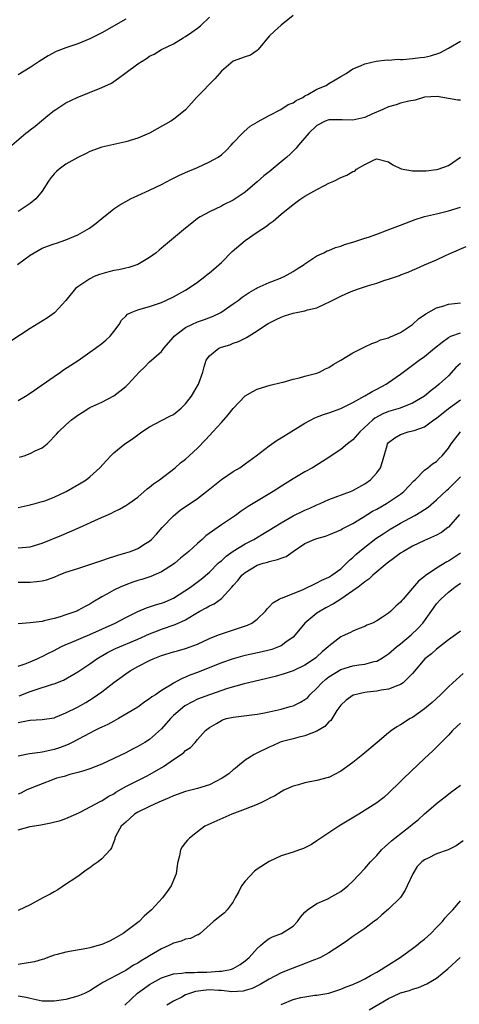
# Model space of a CAD drawing. Units: inches. Extents: x 2535000 to 2538000, y 1539000 to 1542000.
# Drawn here: x 2537397 to 2537471, y 1539311 to 1539476 of the extents above; entities that cross this region are included whole.
import ezdxf

# ---------------------------------------------------------------- set-up
doc = ezdxf.new("R2010")
doc.units = ezdxf.units.IN
doc.header["$MEASUREMENT"] = 0
doc.layers.add('LD25351539_2ft', color=135, linetype='Continuous')

msp = doc.modelspace()

# ---------------------------------------------------------------- linework, layer by layer
at = {"layer": 'LD25351539_2ft'}
for points, elevation in [([(2537395.91, 1539455), (2537398.26, 1539457), (2537398.68, 1539457.32), (2537399, 1539457.58), (2537399.82, 1539458.18), (2537401.97, 1539459.97), (2537403, 1539460.8), (2537403.28, 1539461), (2537405, 1539462.08), (2537406.86, 1539463), (2537411, 1539464.64), (2537412.59, 1539465.41), (2537413.8, 1539466.2), (2537414.85, 1539467), (2537417, 1539468.61), (2537418.49, 1539469.51), (2537419, 1539469.91), (2537419.74, 1539470.26), (2537421, 1539471.04), (2537423, 1539471.96), (2537424.63, 1539473), (2537425, 1539473.18), (2537426.08, 1539473.92), (2537427, 1539474.6), (2537427.5, 1539475), (2537429, 1539476.42)], 8750), ([(2537443, 1539476.7), (2537441, 1539475.08), (2537439.9, 1539474.1), (2537439, 1539473.23), (2537437.18, 1539471), (2537437, 1539470.83), (2537435.9, 1539470.1), (2537435, 1539469.77), (2537433, 1539469.08), (2537431, 1539467.42), (2537430.69, 1539467), (2537429.9, 1539466.1), (2537427, 1539463.15), (2537426.82, 1539463), (2537425.98, 1539462.02), (2537425, 1539460.92), (2537423, 1539459.28), (2537422.56, 1539459), (2537420.25, 1539457.75), (2537418.99, 1539457.01), (2537417, 1539456.19), (2537415, 1539455.58), (2537411, 1539454.66), (2537409, 1539453.95), (2537408.39, 1539453.61), (2537406.96, 1539452.96), (2537405, 1539451.81), (2537403.84, 1539451), (2537403.43, 1539450.57), (2537403, 1539450.2), (2537402.46, 1539449.54), (2537402.06, 1539449), (2537401, 1539447.28), (2537400.79, 1539447), (2537399.98, 1539446.02), (2537399, 1539445.25), (2537398.67, 1539445), (2537397, 1539443.88)], 8752), ([(2537415, 1539476.11), (2537411, 1539473.82), (2537410.45, 1539473.55), (2537409, 1539472.79), (2537407, 1539471.96), (2537405, 1539471.3), (2537403.33, 1539470.67), (2537402.01, 1539469.99), (2537400.53, 1539469), (2537399, 1539468.01), (2537397, 1539466.8)], 8748), ([(2537396.91, 1539435), (2537399, 1539436.59), (2537401, 1539437.74), (2537401.93, 1539438.07), (2537403, 1539438.5), (2537403.39, 1539438.61), (2537405, 1539439.14), (2537407, 1539439.99), (2537408.91, 1539441.09), (2537410.07, 1539441.93), (2537411, 1539442.74), (2537413, 1539444.34), (2537414.01, 1539445), (2537415, 1539445.6), (2537415.93, 1539446.07), (2537417, 1539446.57), (2537419, 1539447.45), (2537421, 1539448.4), (2537422.68, 1539449.32), (2537423, 1539449.47), (2537424, 1539450), (2537425.38, 1539450.62), (2537426.33, 1539451), (2537427, 1539451.29), (2537429, 1539452.2), (2537430.44, 1539453), (2537431, 1539453.41), (2537431.84, 1539454.16), (2537432.67, 1539455), (2537433, 1539455.42), (2537434.52, 1539457), (2537434.74, 1539457.26), (2537435.82, 1539458.18), (2537437, 1539458.88), (2537437.07, 1539458.93), (2537439, 1539459.95), (2537440.95, 1539460.95), (2537442.21, 1539461.79), (2537443, 1539462.08), (2537443.52, 1539462.48), (2537444.61, 1539463), (2537445, 1539463.24), (2537445.49, 1539463.49), (2537447, 1539464.36), (2537448.56, 1539465), (2537449, 1539465.31), (2537450.06, 1539465.94), (2537451, 1539466.52), (2537451.91, 1539467), (2537453, 1539467.78), (2537454.27, 1539468.27), (2537455, 1539468.64), (2537456.93, 1539469.07), (2537458.73, 1539469.27), (2537459, 1539469.25), (2537460.61, 1539469.39), (2537461, 1539469.36), (2537461.37, 1539469.37), (2537463, 1539469.51), (2537464.33, 1539469.67), (2537465, 1539469.76), (2537466.03, 1539469.97), (2537467.54, 1539470.46), (2537469, 1539471.22), (2537471, 1539472.4)], 8754), ([(2537471, 1539462.52), (2537470.56, 1539462.56), (2537469, 1539462.82), (2537468.07, 1539463), (2537467.14, 1539463.14), (2537465, 1539463.03), (2537463.44, 1539462.56), (2537462.4, 1539462.4), (2537461, 1539462.01), (2537460.24, 1539461.76), (2537459, 1539461.45), (2537458.03, 1539461), (2537456.21, 1539460.21), (2537455, 1539459.65), (2537453, 1539459.17), (2537451.24, 1539459.24), (2537449.24, 1539459.24), (2537449, 1539459.23), (2537448.36, 1539459), (2537447, 1539458.32), (2537445.62, 1539457), (2537443.93, 1539455), (2537443.52, 1539454.48), (2537443, 1539454.01), (2537442.5, 1539453.5), (2537441.95, 1539453), (2537441, 1539452.21), (2537439, 1539450.55), (2537438.13, 1539449.87), (2537437, 1539448.85), (2537435, 1539447.16), (2537433, 1539445.82), (2537431.38, 1539445), (2537431, 1539444.78), (2537429, 1539443.83), (2537427.48, 1539443), (2537427, 1539442.7), (2537426.08, 1539441.92), (2537425, 1539441.12), (2537423, 1539439.41), (2537421, 1539437.75), (2537420.57, 1539437.43), (2537420.07, 1539437), (2537419, 1539436.2), (2537417, 1539435.01), (2537415.49, 1539434.51), (2537415, 1539434.43), (2537413.84, 1539434.16), (2537413, 1539434.02), (2537412.18, 1539433.82), (2537411, 1539433.48), (2537410.63, 1539433.37), (2537409.74, 1539433), (2537409, 1539432.65), (2537407.84, 1539431.84), (2537407, 1539431.3), (2537406.61, 1539431), (2537405, 1539428.99), (2537403.15, 1539427), (2537403.07, 1539426.93), (2537401.91, 1539426.09), (2537399, 1539424.29), (2537395.79, 1539422.21)], 8756), ([(2537397, 1539412.25), (2537398.25, 1539413), (2537399, 1539413.5), (2537401, 1539414.87), (2537403, 1539416.29), (2537404.07, 1539417), (2537404.61, 1539417.39), (2537405.81, 1539418.19), (2537407.02, 1539418.98), (2537409, 1539420.33), (2537409.94, 1539421), (2537411, 1539421.8), (2537411.65, 1539422.35), (2537412.37, 1539423), (2537413, 1539423.79), (2537413.92, 1539425), (2537414.29, 1539425.71), (2537415, 1539426.39), (2537415.28, 1539426.72), (2537415.88, 1539427), (2537417, 1539427.45), (2537417.58, 1539427.58), (2537419, 1539428.01), (2537421, 1539428.68), (2537421.72, 1539429), (2537423, 1539429.63), (2537423.87, 1539430.13), (2537425, 1539430.73), (2537425.44, 1539431), (2537427, 1539432.09), (2537428.22, 1539433), (2537428.65, 1539433.35), (2537429, 1539433.61), (2537429.76, 1539434.24), (2537431, 1539435.35), (2537432.82, 1539437.18), (2537435, 1539439.03), (2537437, 1539440.42), (2537438.56, 1539441.44), (2537439, 1539441.82), (2537439.7, 1539442.3), (2537441, 1539443.44), (2537443, 1539445.08), (2537444.11, 1539445.89), (2537445, 1539446.44), (2537447, 1539447.59), (2537448.25, 1539448.25), (2537449, 1539448.62), (2537449.84, 1539449), (2537451, 1539449.58), (2537452.02, 1539449.98), (2537453, 1539450.6), (2537453.32, 1539450.68), (2537453.64, 1539451), (2537455, 1539451.78), (2537456.57, 1539452.57), (2537457, 1539452.73), (2537459, 1539452.23), (2537459.7, 1539451.7), (2537461.07, 1539451.07), (2537463, 1539450.69), (2537463.29, 1539450.71), (2537465, 1539450.69), (2537465.29, 1539450.71), (2537467, 1539450.91), (2537467.31, 1539451), (2537469, 1539451.58), (2537471.01, 1539453)], 8758), ([(2537397.23, 1539402.77), (2537398.01, 1539403), (2537399, 1539403.38), (2537399.82, 1539403.82), (2537401, 1539404.35), (2537401.83, 1539405), (2537402.43, 1539405.57), (2537403, 1539406.23), (2537403.39, 1539406.61), (2537403.73, 1539407), (2537405, 1539408.2), (2537405.91, 1539409), (2537406.56, 1539409.44), (2537407, 1539409.81), (2537407.73, 1539410.27), (2537408.83, 1539411), (2537409, 1539411.09), (2537411, 1539411.99), (2537412.98, 1539413.02), (2537415, 1539414.61), (2537415.42, 1539415), (2537417.27, 1539417), (2537418.15, 1539417.85), (2537419, 1539418.73), (2537419.3, 1539419), (2537421, 1539420.46), (2537421.39, 1539421), (2537423, 1539422.87), (2537423.1, 1539423), (2537425, 1539424.5), (2537426.05, 1539425), (2537427, 1539425.41), (2537428.2, 1539425.8), (2537429.62, 1539426.38), (2537430.91, 1539427), (2537433, 1539428.43), (2537433.79, 1539429), (2537434.46, 1539429.54), (2537435.64, 1539430.36), (2537436.83, 1539431), (2537437, 1539431.12), (2537439, 1539432.04), (2537440.64, 1539432.64), (2537441.5, 1539433), (2537443, 1539433.84), (2537443.7, 1539434.3), (2537444.87, 1539435), (2537445, 1539435.11), (2537447, 1539436.49), (2537448.15, 1539437), (2537448.69, 1539437.31), (2537449, 1539437.39), (2537450.1, 1539437.9), (2537451, 1539438.11), (2537451.63, 1539438.37), (2537453, 1539438.77), (2537455, 1539439.45), (2537455.63, 1539439.63), (2537457, 1539440.11), (2537458.76, 1539440.76), (2537461, 1539441.63), (2537463.45, 1539442.55), (2537464.83, 1539443), (2537465, 1539443.05), (2537467, 1539443.53), (2537467.66, 1539443.66), (2537469, 1539443.99), (2537471, 1539444.6)], 8760), ([(2537397, 1539394.32), (2537399, 1539394.77), (2537399.17, 1539394.83), (2537399.85, 1539395), (2537401, 1539395.33), (2537401.48, 1539395.48), (2537403, 1539396.06), (2537405.04, 1539397), (2537407.54, 1539398.46), (2537408.35, 1539399), (2537409, 1539399.5), (2537410.68, 1539401), (2537411.8, 1539402.2), (2537412.53, 1539403), (2537413, 1539403.48), (2537414.85, 1539405), (2537416.14, 1539405.86), (2537417.72, 1539407), (2537419, 1539407.83), (2537421, 1539408.9), (2537422.39, 1539409.61), (2537423, 1539409.93), (2537423.6, 1539410.4), (2537424.27, 1539411), (2537425, 1539411.7), (2537425.98, 1539413), (2537427.18, 1539415), (2537427.92, 1539417), (2537428.1, 1539417.9), (2537428.46, 1539419), (2537429, 1539419.74), (2537430.59, 1539421), (2537431, 1539421.17), (2537432.41, 1539421.59), (2537433, 1539421.84), (2537433.88, 1539422.12), (2537435, 1539422.7), (2537435.22, 1539422.78), (2537437, 1539423.93), (2537438.55, 1539425), (2537438.83, 1539425.17), (2537440.17, 1539425.83), (2537441, 1539426.19), (2537441.59, 1539426.41), (2537443, 1539426.87), (2537445, 1539427.28), (2537445.43, 1539427.43), (2537447, 1539427.78), (2537448.51, 1539428.51), (2537449, 1539428.72), (2537449.52, 1539429), (2537451, 1539429.75), (2537451.86, 1539430.14), (2537453, 1539430.59), (2537454.14, 1539431), (2537455.44, 1539431.44), (2537457, 1539431.92), (2537458.38, 1539432.38), (2537459, 1539432.55), (2537460.8, 1539433.2), (2537461, 1539433.28), (2537462.26, 1539433.74), (2537463, 1539434.08), (2537463.66, 1539434.34), (2537465, 1539434.95), (2537467, 1539435.79), (2537468.53, 1539436.53), (2537469, 1539436.73), (2537469.52, 1539437), (2537471.96, 1539438.04)], 8762), ([(2537397, 1539387.58), (2537397.67, 1539387.67), (2537399, 1539387.78), (2537401, 1539388.35), (2537404.3, 1539389.7), (2537407.27, 1539391), (2537410.45, 1539392.45), (2537412.61, 1539393.39), (2537413, 1539393.61), (2537413.94, 1539394.06), (2537415, 1539394.66), (2537415.51, 1539395), (2537417, 1539396.05), (2537418.56, 1539397.44), (2537419, 1539397.74), (2537419.67, 1539398.33), (2537420.66, 1539399), (2537423.28, 1539401), (2537424.19, 1539401.81), (2537425, 1539402.46), (2537425.62, 1539403), (2537427, 1539404.27), (2537428.35, 1539405.65), (2537429, 1539406.4), (2537429.57, 1539407), (2537431, 1539408.6), (2537432.16, 1539409.84), (2537433, 1539410.91), (2537435, 1539413.02), (2537436.25, 1539413.75), (2537437, 1539414.16), (2537438.64, 1539414.64), (2537439.17, 1539414.83), (2537441, 1539415.28), (2537441.35, 1539415.35), (2537443, 1539415.84), (2537444.06, 1539416.06), (2537445, 1539416.34), (2537446.78, 1539416.78), (2537447, 1539416.84), (2537447.42, 1539417), (2537448.43, 1539417.57), (2537449, 1539417.79), (2537449.71, 1539418.29), (2537451, 1539418.99), (2537453, 1539420.25), (2537454.56, 1539421), (2537455, 1539421.24), (2537456.18, 1539421.82), (2537457, 1539422.06), (2537457.61, 1539422.39), (2537459, 1539422.73), (2537459.16, 1539422.84), (2537459.58, 1539423), (2537461, 1539423.63), (2537463, 1539424.99), (2537464.04, 1539425.96), (2537465, 1539426.62), (2537465.21, 1539426.79), (2537467, 1539427.76), (2537468.06, 1539428.06), (2537469, 1539428.38), (2537471, 1539428.62)], 8764), ([(2537397, 1539381.86), (2537399, 1539381.82), (2537400.07, 1539381.93), (2537401, 1539382.05), (2537401.75, 1539382.25), (2537403, 1539382.7), (2537403.73, 1539383), (2537405, 1539383.49), (2537407, 1539384.15), (2537408.66, 1539384.66), (2537409.68, 1539385), (2537410.66, 1539385.34), (2537411, 1539385.45), (2537412.13, 1539385.87), (2537413, 1539386.11), (2537413.65, 1539386.35), (2537415, 1539386.74), (2537415.77, 1539387), (2537417, 1539387.5), (2537418.32, 1539388.32), (2537419, 1539388.71), (2537419.33, 1539389), (2537420.15, 1539389.85), (2537421.1, 1539391), (2537423, 1539392.97), (2537424.13, 1539393.87), (2537427, 1539395.86), (2537428.5, 1539397), (2537431, 1539399.01), (2537433, 1539400.36), (2537434.08, 1539401), (2537435, 1539401.64), (2537436.82, 1539403), (2537439, 1539404.69), (2537440.37, 1539405.63), (2537441, 1539406), (2537442.61, 1539407), (2537445, 1539408.45), (2537446.67, 1539409.33), (2537448.09, 1539409.91), (2537449, 1539410.2), (2537451, 1539410.9), (2537453, 1539411.91), (2537455, 1539413.02), (2537456.22, 1539413.78), (2537457, 1539414.15), (2537458.59, 1539415), (2537459, 1539415.27), (2537461, 1539416.68), (2537463, 1539418.15), (2537464.12, 1539419), (2537465, 1539419.65), (2537466.7, 1539421), (2537467.95, 1539422.05), (2537469, 1539422.81), (2537469.4, 1539423), (2537471, 1539423.6)], 8766), ([(2537471, 1539418.43), (2537470.23, 1539417.77), (2537469, 1539416.38), (2537467.48, 1539415), (2537467, 1539414.59), (2537466.09, 1539413.91), (2537465, 1539412.96), (2537463, 1539411.79), (2537460.95, 1539411), (2537459, 1539410.4), (2537458, 1539410), (2537456.7, 1539409.3), (2537456.34, 1539409), (2537454.17, 1539407), (2537453, 1539405.67), (2537452.1, 1539405), (2537451, 1539404.04), (2537449.38, 1539403), (2537449.16, 1539402.84), (2537447.95, 1539402.05), (2537446.23, 1539401), (2537445, 1539400.31), (2537443, 1539399.14), (2537441.69, 1539398.31), (2537439.68, 1539397), (2537436.35, 1539395), (2537435.49, 1539394.51), (2537435, 1539394.15), (2537434.3, 1539393.7), (2537433.37, 1539393), (2537431, 1539391.42), (2537428.41, 1539389.59), (2537427.8, 1539389), (2537427, 1539388.33), (2537425.55, 1539387), (2537424.16, 1539385.84), (2537423.2, 1539385), (2537423, 1539384.84), (2537421, 1539383.56), (2537419.2, 1539382.8), (2537417.69, 1539382.31), (2537417, 1539382.11), (2537416.17, 1539381.83), (2537415, 1539381.39), (2537414.07, 1539381), (2537413, 1539380.48), (2537411.83, 1539379.83), (2537411, 1539379.4), (2537409.49, 1539378.51), (2537409, 1539378.18), (2537408.22, 1539377.78), (2537407, 1539377.08), (2537406.82, 1539377), (2537405, 1539376.36), (2537404.04, 1539376.04), (2537403, 1539375.75), (2537401.35, 1539375.35), (2537401, 1539375.28), (2537399.01, 1539375.01), (2537397, 1539374.86)], 8768), ([(2537397, 1539367.77), (2537398.18, 1539368.18), (2537399, 1539368.49), (2537400.16, 1539369), (2537400.72, 1539369.28), (2537401, 1539369.37), (2537402.05, 1539369.95), (2537403, 1539370.4), (2537404.12, 1539371), (2537405, 1539371.41), (2537405.68, 1539371.68), (2537409, 1539373.1), (2537413.23, 1539375), (2537415, 1539375.94), (2537417, 1539376.93), (2537418.45, 1539377.55), (2537419, 1539377.72), (2537419.96, 1539378.04), (2537421, 1539378.34), (2537421.48, 1539378.52), (2537422.62, 1539379), (2537423, 1539379.18), (2537425.86, 1539381), (2537426.52, 1539381.48), (2537427.64, 1539382.36), (2537429, 1539383.53), (2537430.49, 1539385), (2537430.75, 1539385.25), (2537431, 1539385.44), (2537431.8, 1539386.2), (2537433, 1539387.01), (2537435, 1539388.24), (2537436.42, 1539389), (2537437.9, 1539389.9), (2537439.29, 1539390.71), (2537439.71, 1539391), (2537441, 1539391.8), (2537443, 1539392.92), (2537445, 1539393.88), (2537445.79, 1539394.21), (2537447, 1539394.77), (2537447.53, 1539395), (2537449, 1539395.67), (2537452.59, 1539397), (2537452.88, 1539397.12), (2537453, 1539397.18), (2537455, 1539398.33), (2537455.95, 1539399), (2537457, 1539400.17), (2537457.63, 1539401), (2537457.96, 1539402.04), (2537458.74, 1539404.74), (2537458.83, 1539405), (2537459, 1539405.2), (2537460.01, 1539405.99), (2537461, 1539406.58), (2537462.26, 1539407), (2537463, 1539407.16), (2537463.26, 1539407.26), (2537465, 1539407.84), (2537466.59, 1539409), (2537467, 1539409.28), (2537469, 1539410.9), (2537471, 1539412.38)], 8770), ([(2537397.19, 1539362.81), (2537399, 1539363.55), (2537399.84, 1539363.84), (2537402.74, 1539364.74), (2537403, 1539364.8), (2537404.59, 1539365.41), (2537407, 1539366.81), (2537409, 1539368.17), (2537410.14, 1539369), (2537411.94, 1539370.06), (2537413.27, 1539370.73), (2537417, 1539372.28), (2537419, 1539373.18), (2537420.29, 1539373.71), (2537421, 1539373.97), (2537423.26, 1539374.74), (2537425, 1539375.56), (2537426.45, 1539376.45), (2537427.41, 1539377), (2537428.45, 1539377.55), (2537429, 1539377.87), (2537429.79, 1539378.21), (2537431, 1539379.11), (2537432.76, 1539381), (2537433, 1539381.29), (2537433.82, 1539382.18), (2537434.45, 1539383), (2537435, 1539383.48), (2537437, 1539384.67), (2537438, 1539385), (2537438.78, 1539385.21), (2537439, 1539385.31), (2537440.39, 1539385.61), (2537441, 1539385.88), (2537441.84, 1539386.16), (2537443, 1539386.97), (2537445, 1539388.29), (2537446.52, 1539389), (2537447, 1539389.17), (2537448.45, 1539389.55), (2537449, 1539389.76), (2537451, 1539390.6), (2537451.23, 1539390.77), (2537453, 1539391.69), (2537454.74, 1539392.74), (2537456.3, 1539393.7), (2537457, 1539394.08), (2537458.62, 1539395), (2537459, 1539395.24), (2537461, 1539396.59), (2537461.53, 1539397), (2537463.22, 1539398.78), (2537463.46, 1539399), (2537465, 1539400.59), (2537465.54, 1539401), (2537466.34, 1539401.66), (2537467, 1539402.07), (2537467.48, 1539402.52), (2537467.97, 1539403), (2537469, 1539404.29), (2537469.45, 1539405), (2537471, 1539407.03)], 8772), ([(2537397, 1539358.35), (2537398.69, 1539358.69), (2537399, 1539358.73), (2537401, 1539358.82), (2537403, 1539359.14), (2537403.23, 1539359.23), (2537405, 1539359.96), (2537406.93, 1539360.93), (2537408.3, 1539361.7), (2537409.55, 1539362.45), (2537411, 1539363.5), (2537413, 1539365.05), (2537415, 1539366.51), (2537415.72, 1539367), (2537417, 1539367.72), (2537419, 1539368.74), (2537419.58, 1539369), (2537421, 1539369.56), (2537423, 1539370.18), (2537423.65, 1539370.35), (2537425, 1539370.73), (2537425.8, 1539371), (2537427, 1539371.47), (2537429, 1539372.41), (2537430.52, 1539373), (2537431, 1539373.2), (2537432.34, 1539373.66), (2537433.87, 1539374.13), (2537435.35, 1539374.65), (2537436.09, 1539375), (2537437, 1539375.67), (2537438.37, 1539377), (2537438.65, 1539377.35), (2537439, 1539377.7), (2537439.61, 1539378.39), (2537440.69, 1539379), (2537441, 1539379.15), (2537441.22, 1539379.22), (2537443, 1539379.95), (2537444.57, 1539380.57), (2537447, 1539381.71), (2537447.83, 1539382.17), (2537449, 1539382.68), (2537449.49, 1539383), (2537451, 1539384.1), (2537451.95, 1539385), (2537452.46, 1539385.54), (2537453, 1539385.97), (2537453.53, 1539386.47), (2537454.12, 1539387), (2537455, 1539387.72), (2537456.87, 1539389.13), (2537458.06, 1539389.94), (2537459.28, 1539390.72), (2537461, 1539391.71), (2537463.38, 1539393), (2537464.41, 1539393.59), (2537465, 1539394.03), (2537465.59, 1539394.41), (2537467, 1539395.63), (2537468.73, 1539397.27), (2537469, 1539397.49), (2537470.53, 1539399), (2537471, 1539399.49)], 8774), ([(2537470.85, 1539393.15), (2537469, 1539391.05), (2537468.93, 1539391), (2537467.82, 1539390.18), (2537467, 1539389.72), (2537466.53, 1539389.47), (2537465, 1539388.83), (2537463, 1539387.89), (2537461.47, 1539387), (2537461, 1539386.69), (2537460.05, 1539385.95), (2537458.77, 1539385), (2537456.38, 1539383), (2537455.66, 1539382.34), (2537455, 1539381.91), (2537453.88, 1539381), (2537453, 1539380.38), (2537451, 1539379.02), (2537449.77, 1539378.22), (2537448.47, 1539377.53), (2537447.53, 1539377), (2537447, 1539376.64), (2537444.99, 1539375), (2537443.36, 1539373), (2537443, 1539372.64), (2537441.77, 1539371.77), (2537441, 1539371.19), (2537440.57, 1539371), (2537439.43, 1539370.57), (2537439, 1539370.45), (2537437.83, 1539370.17), (2537435, 1539369.56), (2537434.55, 1539369.45), (2537432.98, 1539369.02), (2537431, 1539368.31), (2537427, 1539366.74), (2537425.73, 1539366.27), (2537425, 1539365.91), (2537424.33, 1539365.67), (2537423, 1539364.92), (2537422.76, 1539364.76), (2537421, 1539363.69), (2537419.97, 1539363), (2537419.36, 1539362.64), (2537419, 1539362.31), (2537418.21, 1539361.79), (2537417, 1539360.92), (2537413.81, 1539359), (2537413, 1539358.58), (2537411.98, 1539358.02), (2537411, 1539357.57), (2537410.63, 1539357.37), (2537409.85, 1539357), (2537409, 1539356.57), (2537406.05, 1539355), (2537405.35, 1539354.65), (2537403.9, 1539354.1), (2537403, 1539353.81), (2537402.32, 1539353.68), (2537401, 1539353.37), (2537400.65, 1539353.35), (2537398.91, 1539353.09), (2537397, 1539352.72)], 8776), ([(2537471, 1539386.71), (2537469, 1539385.37), (2537468.76, 1539385.24), (2537467, 1539384.17), (2537465.09, 1539382.91), (2537465, 1539382.81), (2537463.97, 1539382.03), (2537463, 1539380.82), (2537461.41, 1539379), (2537461.21, 1539378.79), (2537461, 1539378.52), (2537460.18, 1539377.82), (2537459.38, 1539377), (2537459, 1539376.67), (2537457.96, 1539375.96), (2537457, 1539375.34), (2537456.32, 1539375), (2537455.37, 1539374.63), (2537455, 1539374.43), (2537454.07, 1539374.07), (2537453, 1539373.63), (2537452.6, 1539373.4), (2537451.72, 1539373), (2537451, 1539372.69), (2537449, 1539371.13), (2537448.88, 1539371), (2537447.85, 1539370.15), (2537447, 1539369.33), (2537446.82, 1539369.18), (2537446.59, 1539369), (2537445, 1539367.95), (2537443, 1539366.99), (2537441.53, 1539366.47), (2537439.98, 1539366.02), (2537437.46, 1539365.46), (2537434.82, 1539364.82), (2537432.01, 1539364.01), (2537429, 1539363), (2537427, 1539362.23), (2537426.17, 1539361.83), (2537424.88, 1539361.12), (2537423, 1539359.49), (2537422.48, 1539359), (2537421, 1539357.26), (2537419, 1539355.51), (2537418.18, 1539355), (2537417, 1539354.3), (2537416.12, 1539353.88), (2537415, 1539353.29), (2537411, 1539351.39), (2537409, 1539350.61), (2537407.8, 1539350.2), (2537407, 1539349.97), (2537405.62, 1539349.62), (2537404.67, 1539349.33), (2537403.42, 1539349), (2537402.76, 1539348.76), (2537401, 1539348.05), (2537399, 1539347.29), (2537398.33, 1539347), (2537397.46, 1539346.54), (2537397, 1539346.34)], 8778), ([(2537397, 1539340.4), (2537399, 1539340.95), (2537400.78, 1539341.22), (2537402.48, 1539341.52), (2537404.08, 1539341.92), (2537405, 1539342.26), (2537406.63, 1539343), (2537407.35, 1539343.35), (2537410.82, 1539345.18), (2537411, 1539345.25), (2537412.07, 1539345.93), (2537413, 1539346.43), (2537413.34, 1539346.66), (2537415, 1539347.64), (2537417, 1539348.66), (2537418.58, 1539349.42), (2537419, 1539349.65), (2537419.88, 1539350.12), (2537421.34, 1539351), (2537423, 1539352.16), (2537424.3, 1539353), (2537424.7, 1539353.3), (2537425, 1539353.64), (2537425.83, 1539354.17), (2537426.6, 1539355), (2537427, 1539355.49), (2537428.37, 1539357), (2537429, 1539357.49), (2537430.2, 1539358.2), (2537431, 1539358.7), (2537431.2, 1539358.8), (2537431.85, 1539359), (2537433, 1539359.26), (2537437, 1539359.76), (2537437.93, 1539359.93), (2537439, 1539360.15), (2537441, 1539360.6), (2537442.53, 1539361), (2537443, 1539361.14), (2537444.26, 1539361.74), (2537445, 1539362.19), (2537445.45, 1539362.55), (2537445.82, 1539363), (2537447, 1539364.11), (2537447.81, 1539365), (2537448.44, 1539365.56), (2537449, 1539365.98), (2537451, 1539367.2), (2537453, 1539367.83), (2537454, 1539368), (2537455, 1539368.13), (2537456.55, 1539368.55), (2537457, 1539368.63), (2537457.68, 1539369), (2537458.5, 1539369.5), (2537459, 1539369.85), (2537460.33, 1539371), (2537461, 1539371.51), (2537462.78, 1539373), (2537463.91, 1539374.09), (2537464.73, 1539375), (2537465, 1539375.35), (2537466.49, 1539377.51), (2537467, 1539378.19), (2537467.72, 1539379), (2537469, 1539380.16), (2537470.07, 1539381), (2537471, 1539381.65)], 8780), ([(2537471, 1539373.61), (2537470.2, 1539373), (2537469, 1539372.2), (2537467.53, 1539371), (2537467, 1539370.61), (2537466.16, 1539369.84), (2537465.04, 1539369), (2537463, 1539366.56), (2537461.45, 1539365), (2537461, 1539364.69), (2537460.55, 1539364.55), (2537459, 1539363.93), (2537457.75, 1539363.75), (2537457, 1539363.61), (2537455.4, 1539363.4), (2537455, 1539363.36), (2537453.36, 1539363), (2537453.08, 1539362.92), (2537451.91, 1539362.09), (2537451, 1539361.27), (2537450.34, 1539360.34), (2537449.3, 1539358.7), (2537449, 1539358.46), (2537448.32, 1539357.68), (2537447, 1539356.92), (2537445, 1539356.1), (2537443.82, 1539355.82), (2537443, 1539355.59), (2537441, 1539355.09), (2537440.74, 1539355), (2537439.55, 1539354.45), (2537439, 1539354.23), (2537436.82, 1539353.18), (2537436.52, 1539353), (2537435, 1539352.02), (2537433.73, 1539351), (2537433.34, 1539350.66), (2537433, 1539350.42), (2537432.24, 1539349.76), (2537431.13, 1539349), (2537429, 1539347.93), (2537427, 1539347.29), (2537425, 1539346.8), (2537423, 1539346.09), (2537422.27, 1539345.73), (2537420.53, 1539345), (2537419, 1539344.28), (2537417, 1539343.32), (2537416.48, 1539343), (2537415.71, 1539342.29), (2537415, 1539341.68), (2537414.24, 1539341), (2537413.36, 1539339.36), (2537413.2, 1539339), (2537413.17, 1539338.83), (2537412.64, 1539337.36), (2537412.41, 1539337), (2537411, 1539335.54), (2537410.37, 1539335), (2537409.56, 1539334.44), (2537409, 1539334), (2537408.38, 1539333.62), (2537407, 1539332.56), (2537404.59, 1539331), (2537403.65, 1539330.35), (2537403, 1539330.01), (2537402.37, 1539329.63), (2537401.15, 1539329), (2537399, 1539327.82), (2537397, 1539326.87)], 8782), ([(2537471.46, 1539366.54), (2537469.76, 1539365), (2537469, 1539364.29), (2537467.67, 1539363), (2537466.28, 1539361.72), (2537465, 1539360.62), (2537463, 1539359.21), (2537462.59, 1539359), (2537461, 1539357.98), (2537460.36, 1539357.64), (2537459.5, 1539357), (2537459, 1539356.61), (2537457.1, 1539355), (2537454.67, 1539353), (2537453, 1539351.66), (2537451, 1539350.19), (2537449, 1539349.15), (2537448.89, 1539349.11), (2537447, 1539348.64), (2537445, 1539348.23), (2537443.91, 1539347.91), (2537443, 1539347.66), (2537441.45, 1539347), (2537441, 1539346.76), (2537439.96, 1539346.04), (2537439, 1539345.62), (2537438.63, 1539345.37), (2537437.84, 1539345), (2537437, 1539344.64), (2537435, 1539343.83), (2537432.74, 1539343), (2537428.24, 1539341), (2537427, 1539340.06), (2537425.66, 1539339), (2537425.36, 1539338.64), (2537425, 1539338.26), (2537424.46, 1539337.54), (2537424.19, 1539337), (2537424.02, 1539336.02), (2537423.74, 1539335), (2537423.62, 1539334.38), (2537423.42, 1539333), (2537423, 1539331.93), (2537422.59, 1539331), (2537421.95, 1539330.05), (2537421.14, 1539329), (2537419.3, 1539327), (2537418.1, 1539325.9), (2537417.22, 1539325), (2537414.55, 1539323), (2537413, 1539322.1), (2537412.26, 1539321.74), (2537411, 1539321.18), (2537410.41, 1539321), (2537409, 1539320.61), (2537408.49, 1539320.49), (2537405, 1539319.89), (2537403.51, 1539319.51), (2537403, 1539319.37), (2537401.96, 1539319), (2537401.28, 1539318.72), (2537401, 1539318.67), (2537399.75, 1539318.25), (2537398.02, 1539318.02), (2537397, 1539317.84)], 8784), ([(2537471, 1539358.25), (2537469.71, 1539357), (2537469, 1539356.21), (2537467.77, 1539355), (2537467.41, 1539354.59), (2537467, 1539354.23), (2537466.4, 1539353.6), (2537465, 1539352.33), (2537461.53, 1539349), (2537461, 1539348.44), (2537459, 1539346.49), (2537458.19, 1539345.81), (2537457, 1539344.91), (2537453.99, 1539343), (2537450.65, 1539341), (2537447.63, 1539339), (2537447, 1539338.53), (2537446.07, 1539337.93), (2537445, 1539337.36), (2537444.75, 1539337.25), (2537444.1, 1539337), (2537443, 1539336.62), (2537441, 1539336), (2537439, 1539335.08), (2537437, 1539333.78), (2537436.54, 1539333.46), (2537435, 1539331.77), (2537434.39, 1539331), (2537433.94, 1539330.06), (2537433.32, 1539329), (2537433, 1539328.3), (2537431.96, 1539327), (2537431.5, 1539326.5), (2537429.71, 1539325), (2537427.43, 1539323), (2537427.18, 1539322.82), (2537427, 1539322.77), (2537425.84, 1539322.16), (2537425, 1539322.07), (2537424.27, 1539321.73), (2537423, 1539321.4), (2537422.22, 1539321), (2537421, 1539320.46), (2537419.67, 1539319.67), (2537419, 1539319.29), (2537418.54, 1539319), (2537417.56, 1539318.44), (2537417, 1539318.05), (2537416.31, 1539317.69), (2537415, 1539316.82), (2537414.58, 1539316.58), (2537411.16, 1539314.84), (2537411, 1539314.71), (2537409.94, 1539314.06), (2537409, 1539313.44), (2537408.09, 1539313), (2537407, 1539312.51), (2537405, 1539311.97), (2537403, 1539311.67), (2537401, 1539311.7), (2537399, 1539312.13), (2537398.32, 1539312.32), (2537397, 1539312.55)], 8786), ([(2537414.84, 1539311), (2537416.96, 1539313.04), (2537418.12, 1539313.88), (2537419, 1539314.48), (2537421, 1539315.57), (2537423, 1539316.24), (2537424.36, 1539316.36), (2537425, 1539316.49), (2537426.48, 1539316.48), (2537427, 1539316.55), (2537428.56, 1539316.56), (2537430.7, 1539316.7), (2537431, 1539316.69), (2537432.52, 1539317), (2537432.89, 1539317.11), (2537433, 1539317.16), (2537434.15, 1539317.85), (2537435, 1539318.46), (2537435.66, 1539319), (2537437, 1539320.53), (2537437.58, 1539321), (2537438.32, 1539321.68), (2537439, 1539322.17), (2537439.54, 1539322.46), (2537441.07, 1539323), (2537443, 1539324.23), (2537443.74, 1539325), (2537444.25, 1539325.75), (2537445, 1539326.59), (2537445.44, 1539327), (2537447, 1539328.03), (2537448.82, 1539328.82), (2537449, 1539328.91), (2537451, 1539330.06), (2537452.17, 1539331), (2537453, 1539331.79), (2537455, 1539333.9), (2537455.96, 1539335), (2537457, 1539336.05), (2537457.78, 1539337), (2537458.39, 1539337.61), (2537459, 1539338.07), (2537459.46, 1539338.54), (2537460.01, 1539339), (2537462.61, 1539341), (2537463, 1539341.35), (2537463.93, 1539342.07), (2537465, 1539343.07), (2537467.3, 1539345), (2537468.24, 1539345.76), (2537469, 1539346.34), (2537469.36, 1539346.64), (2537471, 1539347.87)], 8788), ([(2537471.45, 1539338.55), (2537470.3, 1539337.7), (2537468.96, 1539337.04), (2537467, 1539336.35), (2537465.61, 1539335.61), (2537465, 1539335.33), (2537464.58, 1539335), (2537463.79, 1539334.21), (2537463.07, 1539333), (2537462.09, 1539331), (2537461.75, 1539330.25), (2537460.96, 1539329.04), (2537459, 1539327.09), (2537457.88, 1539326.12), (2537457, 1539325.39), (2537456.79, 1539325.21), (2537456.5, 1539325), (2537455, 1539323.86), (2537453, 1539322.51), (2537452.13, 1539321.87), (2537450.91, 1539321), (2537449, 1539319.78), (2537447.61, 1539319), (2537447.19, 1539318.81), (2537446.61, 1539318.61), (2537444.3, 1539317.7), (2537442.83, 1539317.17), (2537441, 1539316.43), (2537439, 1539315.4), (2537437.5, 1539314.5), (2537436.17, 1539313.83), (2537435, 1539313.48), (2537434.63, 1539313.37), (2537432.73, 1539313.27), (2537431, 1539313.45), (2537430.55, 1539313.45), (2537429, 1539313.56), (2537428.47, 1539313.53), (2537426.68, 1539313.32), (2537425.68, 1539313), (2537425, 1539312.73), (2537424.37, 1539312.37), (2537423, 1539311.67), (2537421.9, 1539311)], 8790), ([(2537441, 1539311.12), (2537443, 1539311.96), (2537444.3, 1539312.3), (2537445, 1539312.44), (2537446.67, 1539312.67), (2537447, 1539312.69), (2537448.98, 1539313.02), (2537450.47, 1539313.53), (2537451, 1539313.68), (2537451.91, 1539314.09), (2537453, 1539314.48), (2537453.34, 1539314.66), (2537454.12, 1539315), (2537455, 1539315.45), (2537455.97, 1539315.97), (2537457, 1539316.57), (2537457.76, 1539317), (2537458.51, 1539317.49), (2537459, 1539317.76), (2537460.94, 1539319), (2537463, 1539320.53), (2537463.66, 1539321), (2537464.39, 1539321.61), (2537465, 1539322.09), (2537466.05, 1539323), (2537467, 1539324), (2537468.01, 1539325), (2537468.42, 1539325.58), (2537469, 1539326.25), (2537469.73, 1539327), (2537471, 1539328.46)], 8792), ([(2537455.75, 1539310.25), (2537459, 1539312.13), (2537460.75, 1539313), (2537461, 1539313.11), (2537462.51, 1539313.49), (2537463, 1539313.71), (2537464.02, 1539313.98), (2537465.41, 1539314.59), (2537467, 1539315.54), (2537468.9, 1539317.1), (2537470.99, 1539319)], 8794)]:
    msp.add_lwpolyline(points, dxfattribs=dict(at, elevation=elevation))

doc.saveas('drawing.dxf')
